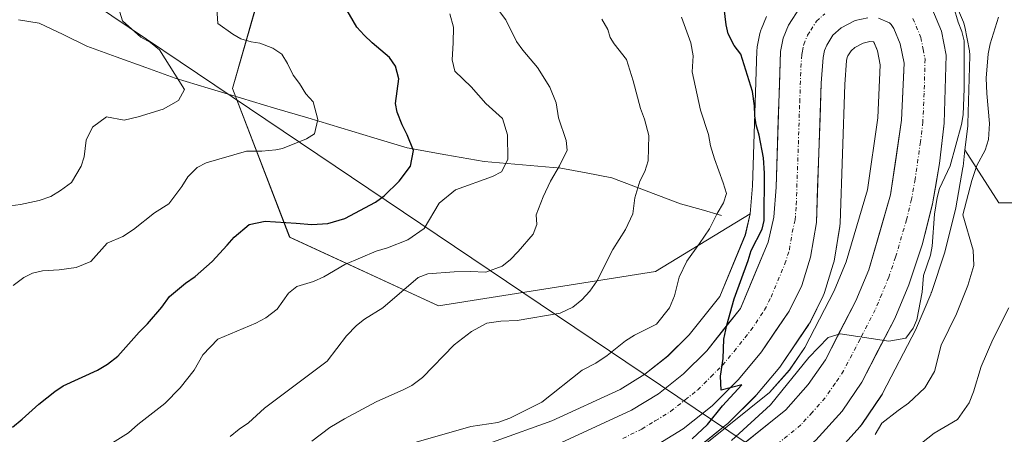
# Model space of a CAD drawing. Units: metres. Extents: x 566357 to 569786, y 4744946 to 4747293.
# Drawn here: x 566731 to 566855, y 4745569 to 4745621 of the extents above; entities that cross this region are included whole.
import ezdxf

# ---------------------------------------------------------------- set-up
doc = ezdxf.new("R2010")
doc.units = ezdxf.units.M
doc.header["$MEASUREMENT"] = 0
doc.linetypes.add('TRAZO_Y_PUNTO', pattern=[1, 0.5, -0.25, 0, -0.25])
for name, color, linetype, lineweight in [('Arbolado forestal CxS', 92, 'Continuous', 0), ('Carretera de calzada única', 19, 'Continuous', 13), ('Carretera de calzada única Cxs', 19, 'Continuous', 13), ('Carretera de calzada única eje', 19, 'TRAZO_Y_PUNTO', 0), ('Corriente natural lineal', 142, 'Continuous', 13), ('Curva de nivel maestra', 36, 'Continuous', 30), ('Curva de nivel normal', 36, 'Continuous', 0), ('Núcleo urbano CxS', 19, 'Continuous', 0), ('Pastizal CxS', 92, 'Continuous', 0), ('Tendido', 6, 'Continuous', 0)]:
    doc.layers.add(name, color=color, linetype=linetype, lineweight=lineweight)

# ---------------------------------------------------------------- blocks, each defined once
blk = doc.blocks.new('*U155')
at = {"layer": 'Pastizal CxS', "color": 92, "linetype": 'Continuous', "lineweight": 0}
for points in [[(566760.8025, 4745622.8331, 822.0966), (566757.9123, 4745612.7194, 818.0144), (566765.1371, 4745593.9357, 828.6911), (566783.9207, 4745585.2651, 839.574), (566811.3735, 4745589.5997, 846.4949), (566823.3261, 4745596.9055, 850.9047), (566822.7043, 4745594.2227, 850.811), (566819.4621, 4745586.4507, 850.3639), (566815.5899, 4745581.5829, 849.9143), (566812.8903, 4745578.8925, 849.6966), (566810.0139, 4745576.6007, 849.5672), (566806.9059, 4745574.6921, 849.3385), (566798.2449, 4745570.7297, 848.792), (566777.1579, 4745563.1205, 847.8027), (566777.0077, 4745563.0617, 847.7997), (566771.3077, 4745560.6415, 847.496), (566771.1211, 4745560.5547, 847.48), (566753.8411, 4745551.7749, 846.5885), (566753.6927, 4745551.6939, 846.5786), (566729.2053, 4745537.3695, 845.2548)], [(566816.7241, 4745567.3575, 855.3127), (566820.3741, 4745570.2777, 854.8692), (566820.4285, 4745570.3219, 854.8719), (566820.6181, 4745570.4955, 854.8804), (566823.9381, 4745573.8055, 854.7488), (566824.1195, 4745574.0033, 854.6947), (566827.0409, 4745577.4949, 854.8573), (566827.2243, 4745577.7381, 854.9034), (566830.7043, 4745582.8781, 854.5438), (566830.8181, 4745583.0603, 854.5342), (566830.9131, 4745583.2381, 854.5232), (566832.5231, 4745586.5183, 854.6066), (566832.6491, 4745586.8139, 854.5802), (566832.6925, 4745586.9421, 854.5681), (566833.8125, 4745590.5121, 854.2098), (566833.9069, 4745590.9035, 854.1814), (566834.6395, 4745595.3081, 853.8881), (566834.6783, 4745595.6961, 853.8602), (566835.2865, 4745613.2431, 853.1714), (566835.4993, 4745616.2793, 853.0335), (566835.5757, 4745616.6609, 853.0224), (566835.6531, 4745616.8507, 853.0221), (566836.0787, 4745617.5133, 853.0404), (566836.5493, 4745617.9389, 853.0895), (566837.6003, 4745618.4887, 853.2079), (566838.4249, 4745618.6729, 853.2982), (566838.8517, 4745618.6509, 853.3484), (566838.9347, 4745618.6161, 853.3589), (566839.3931, 4745617.5183, 853.4386), (566839.7377, 4745615.7365, 853.5484), (566839.4493, 4745609.0121, 853.8289), (566838.1219, 4745599.9313, 854.3514), (566835.4571, 4745590.8205, 854.3481), (566833.9277, 4745587.1465, 854.5474), (566830.2285, 4745579.9793, 854.9025), (566828.2921, 4745577.1425, 855.1955), (566825.7581, 4745574.3039, 854.9129), (566817.8367, 4745567.9475, 855.3923)], [(566833.8533, 4745566.2569, 863.5994), (566837.1633, 4745569.9469, 862.7015), (566837.2281, 4745570.0219, 862.7087), (566837.4125, 4745570.2657, 862.7183), (566839.9025, 4745573.9359, 862.2035), (566840.0181, 4745574.1201, 862.1346), (566840.0851, 4745574.2427, 862.082), (566844.2351, 4745582.2727, 861.3333), (566844.3359, 4745582.4879, 861.3657), (566846.1259, 4745586.7481, 861.2906), (566846.1791, 4745586.8839, 861.2883), (566846.2061, 4745586.9613, 861.2841), (566847.8961, 4745592.0313, 860.7534), (566847.9601, 4745592.2511, 860.7107), (566849.2601, 4745597.4411, 861.4241), (566849.3057, 4745597.6559, 861.4393), (566850.1769, 4745602.7329, 861.5166), (566850.1989, 4745602.8839, 861.4938), (566850.4495, 4745604.9802, 861.1986), (566854.7203, 4745598.2681, 865.5045), (566864.8351, 4745598.2679, 888.4636)]]:
    blk.add_polyline3d(points, dxfattribs=at)
blk = doc.blocks.new('*U158')
at = {"layer": 'Arbolado forestal CxS', "color": 92, "linetype": 'Continuous', "lineweight": 0}
for points in [[(566912.7953, 4745630.0659, 886.246), (566898.3463, 4745620.6739, 887.1399), (566873.8263, 4745599.7667, 889.6301), (566864.8351, 4745598.2679, 888.4636), (566854.7203, 4745598.2681, 865.5045), (566850.4495, 4745604.9802, 861.1986), (566850.8089, 4745607.9837, 860.9533), (566850.8289, 4745608.2601, 860.9531), (566851.0589, 4745616.8901, 861.162), (566851.0601, 4745616.9701, 861.1668), (566851.0109, 4745617.5105, 861.1395), (566850.4373, 4745620.5301, 860.3271), (566850.3091, 4745620.9961, 860.1479), (566850.2533, 4745621.1383, 860.0738), (566849.0233, 4745624.0481, 858.7665)], [(566825.3669, 4745621.8501, 852.1874), (566824.7069, 4745620.2101, 852.0853), (566824.6709, 4745620.1161, 852.0794), (566824.5489, 4745619.6817, 852.0514), (566824.2089, 4745617.9917, 851.94), (566824.1957, 4745617.9209, 851.9353), (566824.1517, 4745617.4981, 851.907), (566823.5937, 4745600.4135, 851.0362), (566823.3261, 4745596.9055, 850.9047), (566811.3735, 4745589.5997, 846.4949), (566783.9207, 4745585.2651, 839.574), (566765.1371, 4745593.9357, 828.6911), (566757.9123, 4745612.7194, 818.0144), (566760.8025, 4745622.8331, 822.0966)]]:
    blk.add_polyline3d(points, dxfattribs=at)
blk = doc.blocks.new('*U159')
at = {"layer": 'Núcleo urbano CxS', "color": 19, "linetype": 'Continuous', "lineweight": 0}
for points in [[(566817.8367, 4745567.9475, 855.3923), (566825.7581, 4745574.3039, 854.9129), (566828.2921, 4745577.1425, 855.1955), (566830.2285, 4745579.9793, 854.9025), (566833.9277, 4745587.1465, 854.5474), (566835.4571, 4745590.8205, 854.3481), (566838.1219, 4745599.9313, 854.3514), (566839.4493, 4745609.0121, 853.8289), (566839.7377, 4745615.7365, 853.5484), (566839.3931, 4745617.5183, 853.4386), (566838.9347, 4745618.6161, 853.3589), (566838.8517, 4745618.6509, 853.3484), (566838.4249, 4745618.6729, 853.2982), (566837.6003, 4745618.4887, 853.2079), (566836.5493, 4745617.9389, 853.0895), (566836.0787, 4745617.5133, 853.0404), (566835.6531, 4745616.8507, 853.0221), (566835.5757, 4745616.6609, 853.0224), (566835.4993, 4745616.2793, 853.0335), (566835.2865, 4745613.2431, 853.1714), (566834.6783, 4745595.6961, 853.8602), (566834.6395, 4745595.3081, 853.8881), (566833.9069, 4745590.9035, 854.1814), (566833.8125, 4745590.5121, 854.2098), (566832.6925, 4745586.9421, 854.5681), (566832.6491, 4745586.8139, 854.5802), (566832.5231, 4745586.5183, 854.6066), (566830.9131, 4745583.2381, 854.5232), (566830.8181, 4745583.0603, 854.5342), (566830.7043, 4745582.8781, 854.5438), (566827.2243, 4745577.7381, 854.9034), (566827.0409, 4745577.4949, 854.8573), (566824.1195, 4745574.0033, 854.6947), (566823.9381, 4745573.8055, 854.7488), (566820.6181, 4745570.4955, 854.8804), (566820.4285, 4745570.3219, 854.8719), (566820.3741, 4745570.2777, 854.8692), (566816.7241, 4745567.3575, 855.3127)], [(566729.2053, 4745537.3695, 845.2548), (566753.6927, 4745551.6939, 846.5786), (566753.8411, 4745551.7749, 846.5885), (566771.1211, 4745560.5547, 847.48), (566771.3077, 4745560.6415, 847.496), (566777.0077, 4745563.0617, 847.7997), (566777.1579, 4745563.1205, 847.8027), (566798.2449, 4745570.7297, 848.792), (566806.9059, 4745574.6921, 849.3385), (566810.0139, 4745576.6007, 849.5672), (566812.8903, 4745578.8925, 849.6966), (566815.5899, 4745581.5829, 849.9143), (566819.4621, 4745586.4507, 850.3639), (566822.7043, 4745594.2227, 850.811), (566823.3261, 4745596.9055, 850.9047), (566823.5937, 4745600.4135, 851.0362), (566824.1517, 4745617.4981, 851.907), (566824.1957, 4745617.9209, 851.9353), (566824.2089, 4745617.9917, 851.94), (566824.5489, 4745619.6817, 852.0514), (566824.6709, 4745620.1161, 852.0794), (566824.7069, 4745620.2101, 852.0853), (566825.3669, 4745621.8501, 852.1874)], [(566849.0233, 4745624.0481, 858.7665), (566850.2533, 4745621.1383, 860.0738), (566850.3091, 4745620.9961, 860.1479), (566850.4373, 4745620.5301, 860.3271), (566851.0109, 4745617.5105, 861.1395), (566851.0601, 4745616.9701, 861.1668), (566851.0589, 4745616.8901, 861.162), (566850.8289, 4745608.2601, 860.9531), (566850.8089, 4745607.9837, 860.9533), (566850.4495, 4745604.9802, 861.1986), (566850.1989, 4745602.8839, 861.4938), (566850.1769, 4745602.7329, 861.5166), (566849.3057, 4745597.6559, 861.4393), (566849.2601, 4745597.4411, 861.4241), (566847.9601, 4745592.2511, 860.7107), (566847.8961, 4745592.0313, 860.7534), (566846.2061, 4745586.9613, 861.2841), (566846.1791, 4745586.8839, 861.2883), (566846.1259, 4745586.7481, 861.2906), (566844.3359, 4745582.4879, 861.3657), (566844.2351, 4745582.2727, 861.3333), (566840.0851, 4745574.2427, 862.082), (566840.0181, 4745574.1201, 862.1346), (566839.9025, 4745573.9359, 862.2035), (566837.4125, 4745570.2657, 862.7183), (566837.2281, 4745570.0219, 862.7087), (566837.1633, 4745569.9469, 862.7015), (566833.8533, 4745566.2569, 863.5994)]]:
    blk.add_polyline3d(points, dxfattribs=at)
blk = doc.blocks.new('*U178')
at = {"layer": 'Curva de nivel normal', "color": 36, "linetype": 'Continuous', "lineweight": 0}
blk.add_polyline3d([(566730.19, 4745587.81, 820), (566731.54, 4745588.82, 820), (566732.64, 4745589.39, 820), (566733.93, 4745589.69, 820), (566736.02, 4745589.8, 820), (566738.17, 4745590.12, 820), (566740.04, 4745590.86, 820), (566742.09, 4745593.19, 820), (566744.05, 4745594.03, 820), (566745.39, 4745594.91, 820), (566748.08, 4745597.02, 820), (566749.86, 4745598.17, 820), (566751.5, 4745600.35, 820), (566752.29, 4745601.58, 820), (566753.45, 4745602.76, 820), (566754.58, 4745603.34, 820), (566759.68, 4745604.81, 820), (566761.61, 4745604.83, 820), (566763.39, 4745605, 820), (566764.24, 4745605.17, 820), (566767.27, 4745606.37, 820), (566768.28, 4745607.02, 820), (566768.71, 4745608.83, 820), (566768.11, 4745611.04, 820), (566767.2, 4745612.05, 820), (566766.39, 4745613.36, 820), (566765.58, 4745614.43, 820), (566764.85, 4745615.89, 820), (566764.13, 4745617.06, 820), (566763, 4745617.84, 820), (566761.37, 4745618.46, 820), (566760.26, 4745618.64, 820), (566758.98, 4745619.01, 820), (566757.96, 4745619.59, 820), (566756.05, 4745620.98, 820), (566755.92, 4745622.86, 820)], dxfattribs=at)
blk = doc.blocks.new('*U179')
at = {"layer": 'Curva de nivel normal', "color": 36, "linetype": 'Continuous', "lineweight": 0}
blk.add_polyline3d([(566767.92, 4745568.16, 840), (566770.23, 4745569.85, 840), (566772.07, 4745570.98, 840), (566776.07, 4745573.11, 840), (566779.58, 4745574.67, 840), (566780.59, 4745575.2, 840), (566781.9, 4745576.21, 840), (566785.93, 4745580.34, 840), (566788.13, 4745581.99, 840), (566790.06, 4745583.07, 840), (566791.81, 4745583.3, 840), (566793.87, 4745583.39, 840), (566799.29, 4745584.33, 840), (566800.92, 4745585.1, 840), (566802.03, 4745586.01, 840), (566803.06, 4745587.1, 840), (566803.93, 4745588.37, 840), (566805.97, 4745592.39, 840), (566807.55, 4745594.92, 840), (566808.51, 4745596.9, 840), (566808.74, 4745598.9, 840), (566809.37, 4745601.03, 840), (566810, 4745602.25, 840), (566810.44, 4745603.58, 840), (566810.5, 4745606.8, 840), (566809.96, 4745608.85, 840), (566809.46, 4745610.23, 840), (566808.55, 4745613.69, 840), (566807.7, 4745616.41, 840), (566806.15, 4745618.38, 840), (566805.63, 4745619.17, 840), (566805.35, 4745620.19, 840), (566804.56, 4745621.52, 840)], dxfattribs=at)
blk = doc.blocks.new('*U180')
at = {"layer": 'Curva de nivel normal', "color": 36, "linetype": 'Continuous', "lineweight": 0}
blk.add_polyline3d([(566779.94, 4745567.68, 845), (566788.04, 4745570, 845), (566791.42, 4745570.52, 845), (566792.96, 4745571.04, 845), (566797, 4745573.06, 845), (566802.07, 4745577.12, 845), (566803.83, 4745578.02, 845), (566805.25, 4745578.96, 845), (566807.56, 4745580.81, 845), (566808.72, 4745581.56, 845), (566811.5, 4745582.93, 845), (566813.14, 4745585.01, 845), (566813.76, 4745586.53, 845), (566814.34, 4745588.86, 845), (566815.3, 4745590.91, 845), (566816.93, 4745593.13, 845), (566818.17, 4745595, 845), (566819.15, 4745596.94, 845), (566819.96, 4745598.29, 845), (566820.32, 4745599.44, 845), (566819.92, 4745600.8, 845), (566818.8, 4745603.84, 845), (566818.31, 4745605.49, 845), (566818.03, 4745606.94, 845), (566817.05, 4745609.99, 845), (566815.99, 4745614.86, 845), (566816.11, 4745616.88, 845), (566815.8, 4745618.5, 845), (566814.65, 4745621.77, 845)], dxfattribs=at)
blk = doc.blocks.new('*U185')
at = {"layer": 'Curva de nivel normal', "color": 36, "linetype": 'Continuous', "lineweight": 0}
blk.add_polyline3d([(566757.62, 4745568.75, 835), (566758.78, 4745569.67, 835), (566759.92, 4745570.45, 835), (566761.96, 4745572.3, 835), (566769.88, 4745578.26, 835), (566772.33, 4745581.48, 835), (566773.57, 4745582.77, 835), (566774.61, 4745583.55, 835), (566776.89, 4745585, 835), (566781.37, 4745588.84, 835), (566782.6, 4745589.31, 835), (566785.91, 4745589.55, 835), (566787.93, 4745589.6, 835), (566789.92, 4745589.5, 835), (566791.97, 4745590.28, 835), (566792.98, 4745591.08, 835), (566794.01, 4745592.14, 835), (566795.92, 4745594.32, 835), (566796.35, 4745595.54, 835), (566796.27, 4745596.76, 835), (566797.16, 4745599.03, 835), (566798.1, 4745601, 835), (566799.24, 4745602.94, 835), (566800.2, 4745604.95, 835), (566800.08, 4745606.17, 835), (566799.1, 4745609.02, 835), (566798.82, 4745610.92, 835), (566797.99, 4745612.9, 835), (566796.45, 4745615.41, 835), (566794.59, 4745617.57, 835), (566793.78, 4745618.67, 835), (566792.45, 4745621.42, 835), (566791.64, 4745622.49, 835)], dxfattribs=at)
blk = doc.blocks.new('*U193')
at = {"layer": 'Curva de nivel normal', "color": 36, "linetype": 'Continuous', "lineweight": 0}
blk.add_polyline3d([(566741.21, 4745566.97, 830), (566744.79, 4745569.18, 830), (566745.96, 4745570.25, 830), (566749.39, 4745572.91, 830), (566751.32, 4745574.87, 830), (566753.08, 4745577.12, 830), (566754.16, 4745579.07, 830), (566756.07, 4745581.06, 830), (566760.88, 4745583.07, 830), (566762.14, 4745583.75, 830), (566763.56, 4745584.84, 830), (566764.98, 4745586.87, 830), (566766.05, 4745587.68, 830), (566768.17, 4745588.32, 830), (566769.45, 4745588.92, 830), (566772.11, 4745590.48, 830), (566776.08, 4745592.17, 830), (566777.49, 4745592.58, 830), (566780.07, 4745593.6, 830), (566782.11, 4745595.02, 830), (566784.03, 4745598.24, 830), (566786.08, 4745599.93, 830), (566790.77, 4745601.63, 830), (566791.92, 4745602.21, 830), (566792.69, 4745603.76, 830), (566792.64, 4745606.86, 830), (566792.02, 4745608.94, 830), (566789.91, 4745610.84, 830), (566788.05, 4745612.97, 830), (566786.02, 4745614.95, 830), (566785.65, 4745616.35, 830), (566785.8, 4745618.52, 830), (566785.82, 4745620.49, 830), (566785.36, 4745622.18, 830)], dxfattribs=at)
blk = doc.blocks.new('*U196')
at = {"layer": 'Curva de nivel maestra', "color": 36, "linetype": 'Continuous', "lineweight": 30}
blk.add_polyline3d([(566730.13, 4745569.93, 825), (566731.34, 4745570.91, 825), (566733.45, 4745572.83, 825), (566735.46, 4745574.44, 825), (566736.52, 4745575.15, 825), (566740.87, 4745577.1, 825), (566742.11, 4745577.88, 825), (566743.43, 4745578.89, 825), (566746.14, 4745581.93, 825), (566747.2, 4745582.97, 825), (566748.98, 4745585.09, 825), (566749.94, 4745586.43, 825), (566751.99, 4745588.13, 825), (566753.18, 4745588.98, 825), (566755.36, 4745590.87, 825), (566757.26, 4745592.92, 825), (566758.11, 4745593.95, 825), (566760.04, 4745595.55, 825), (566762.04, 4745595.95, 825), (566765.98, 4745595.73, 825), (566767.93, 4745595.54, 825), (566769.96, 4745595.68, 825), (566772.12, 4745596.3, 825), (566775.99, 4745598.38, 825), (566777.08, 4745599.15, 825), (566778.99, 4745601, 825), (566780.41, 4745602.93, 825), (566780.8, 4745604.88, 825), (566779.99, 4745606.9, 825), (566779.34, 4745608.15, 825), (566778.71, 4745609.76, 825), (566778.52, 4745610.85, 825), (566778.94, 4745613.95, 825), (566778.52, 4745615.55, 825), (566777.76, 4745616.68, 825), (566775.57, 4745618.52, 825), (566774.55, 4745619.48, 825), (566773.62, 4745620.51, 825), (566771.94, 4745623.4, 825)], dxfattribs=at)

msp = doc.modelspace()

# ---------------------------------------------------------------- linework, layer by layer
at = {"layer": 'Arbolado forestal CxS', "color": 92, "linetype": 'Continuous', "lineweight": 0}
for points in [[(566823.33, 4745596.91, 850.9), (566811.37, 4745589.6, 846.49), (566783.92, 4745585.27, 839.57), (566765.14, 4745593.94, 828.69), (566757.91, 4745612.72, 818.01), (566760.8, 4745622.83, 822.1), (566779.59, 4745628.61, 830.4), (566789.7, 4745630.06, 836.77), (566791.15, 4745641.62, 838.83), (566776.7, 4745658.96, 839.25), (566776.7, 4745671.96, 845.72), (566773.81, 4745689.3, 854.1), (566775.25, 4745708.08, 863.59), (566794.04, 4745728.31, 881.85), (566794.04, 4745736.98, 885.96)], [(566850.45, 4745604.98, 861.2), (566850.81, 4745607.98, 860.95), (566850.83, 4745608.26, 860.95), (566851.06, 4745616.89, 861.16), (566851.06, 4745616.97, 861.17), (566851.01, 4745617.51, 861.14), (566850.44, 4745620.53, 860.33), (566850.31, 4745621, 860.15), (566850.25, 4745621.14, 860.07), (566849.02, 4745624.05, 858.77)], [(566825.37, 4745621.85, 852.19), (566824.71, 4745620.21, 852.09), (566824.67, 4745620.12, 852.08), (566824.55, 4745619.68, 852.05), (566824.21, 4745617.99, 851.94), (566824.2, 4745617.92, 851.94), (566824.15, 4745617.5, 851.91), (566823.59, 4745600.41, 851.04), (566823.33, 4745596.91, 850.9)], [(566850.45, 4745604.98, 861.2), (566854.72, 4745598.27, 865.5), (566864.84, 4745598.27, 888.46), (566873.83, 4745599.77, 889.63)]]:
    msp.add_polyline3d(points, dxfattribs=at)
at = {"layer": 'Carretera de calzada única', "color": 19, "linetype": 'Continuous', "lineweight": 13}
for points in [[(566846.26, 4745622.88), (566847.49, 4745619.97), (566848.06, 4745616.97), (566847.83, 4745608.34), (566847.22, 4745603.24), (566846.35, 4745598.17), (566845.05, 4745592.98), (566843.36, 4745587.91), (566841.57, 4745583.65), (566837.42, 4745575.62), (566834.93, 4745571.95), (566831.62, 4745568.26), (566822.81, 4745561.16), (566801.9, 4745547.66), (566789.33, 4745539.96), (566773.31, 4745531.13), (566757.09, 4745521.23), (566745.18, 4745513.65), (566740.39, 4745510.03), (566737.16, 4745507.09), (566734.24, 4745503.86), (566727.34, 4745495.27)], [(566730.72, 4745534.78), (566755.2, 4745549.1), (566772.48, 4745557.88), (566778.18, 4745560.3), (566799.38, 4745567.95), (566808.32, 4745572.04), (566811.74, 4745574.14), (566814.89, 4745576.65), (566817.83, 4745579.58), (566822.07, 4745584.91), (566825.57, 4745593.3), (566826.3, 4745596.45), (566826.59, 4745600.25), (566827.15, 4745617.4), (566827.49, 4745619.09), (566828.15, 4745620.73), (566829.61, 4745623.01)], [(566838.17, 4745621.69), (566836.56, 4745621.33), (566834.82, 4745620.42), (566833.77, 4745619.47), (566832.98, 4745618.24), (566832.69, 4745617.53), (566832.52, 4745616.68), (566832.29, 4745613.4), (566831.68, 4745595.8), (566830.95, 4745591.41), (566829.83, 4745587.84), (566828.22, 4745584.56), (566824.74, 4745579.42), (566821.82, 4745575.93), (566818.5, 4745572.62), (566814.85, 4745569.7), (566810.93, 4745567.31), (566806.15, 4745564.93), (566789.85, 4745558.71), (566780.15, 4745555.27), (566774.73, 4745552.96), (566763.49, 4745547.41), (566733.52, 4745530.15), (566722.56, 4745523.29)], [(566730.12, 4745507.37), (566733.33, 4745510.92), (566736.93, 4745514.2), (566742.06, 4745518.07), (566754.26, 4745525.84), (566770.6, 4745535.81), (566786.63, 4745544.64), (566799.03, 4745552.24), (566814.59, 4745562.06), (566819.63, 4745565.54), (566827.83, 4745572.12), (566830.66, 4745575.29), (566832.81, 4745578.44), (566836.65, 4745585.88), (566838.29, 4745589.82), (566841.06, 4745599.29), (566842.44, 4745608.73), (566842.75, 4745615.96), (566842.28, 4745618.39), (566841.47, 4745620.33), (566841.13, 4745620.84), (566840.91, 4745621.04), (566839.53, 4745621.62)]]:
    msp.add_lwpolyline(points, dxfattribs=at)
at = {"layer": 'Carretera de calzada única Cxs', "color": 19, "linetype": 'Continuous', "lineweight": 13}
for points in [[(566799.38, 4745567.95, 848.18), (566803.85, 4745570, 848.21), (566808.32, 4745572.04, 848.59), (566811.74, 4745574.14, 849.04), (566814.89, 4745576.65, 848.92), (566817.83, 4745579.58, 849.09), (566819.95, 4745582.25, 849.29), (566822.07, 4745584.91, 849.98), (566823.82, 4745589.11, 849.98), (566825.57, 4745593.3, 850.31), (566826.3, 4745596.45, 850.66), (566826.59, 4745600.25, 850.84), (566826.73, 4745604.54, 850.89), (566826.87, 4745608.83, 851.18), (566827.01, 4745613.11, 851.56), (566827.15, 4745617.4, 852.04), (566827.49, 4745619.09, 852.2), (566828.15, 4745620.73, 852.28), (566829.61, 4745623.01, 852.4)], [(566846.26, 4745622.88, 853.54), (566847.49, 4745619.97, 854.21), (566848.06, 4745616.97, 854.62), (566847.95, 4745612.66, 854.79), (566847.83, 4745608.34, 854.63), (566847.53, 4745605.79, 854.69), (566847.22, 4745603.24, 854.68), (566846.79, 4745600.71, 854.69), (566846.35, 4745598.17, 854.71), (566845.7, 4745595.58, 854.74), (566845.05, 4745592.98, 854.8), (566844.21, 4745590.45, 854.93), (566843.36, 4745587.91, 854.96), (566841.57, 4745583.65, 853.66), (566839.5, 4745579.64, 855.02), (566837.42, 4745575.62, 855.51), (566834.93, 4745571.95, 855.78), (566831.62, 4745568.26, 855.5)], [(566838.17, 4745621.69, 852.62), (566836.56, 4745621.33, 852.41), (566834.82, 4745620.42, 852.28), (566833.77, 4745619.47, 852.18), (566832.98, 4745618.24, 852.1), (566832.69, 4745617.53, 852.07), (566832.52, 4745616.68, 852.03), (566832.29, 4745613.4, 851.88), (566832.14, 4745609, 851.72), (566831.99, 4745604.6, 851.58), (566831.83, 4745600.2, 851.44), (566831.68, 4745595.8, 851.29), (566830.95, 4745591.41, 850.94), (566829.83, 4745587.84, 850.78), (566828.22, 4745584.56, 850.94), (566826.48, 4745581.99, 850.53), (566824.74, 4745579.42, 850.4), (566821.82, 4745575.93, 850.19), (566818.5, 4745572.62, 850.17), (566814.85, 4745569.7, 850.07), (566810.93, 4745567.31, 849.47)], [(566822.36, 4745567.73, 853.78), (566825.1, 4745569.93, 853.79), (566827.83, 4745572.12, 853.59), (566830.66, 4745575.29, 854.05), (566832.81, 4745578.44, 853.93), (566834.73, 4745582.16, 853.83), (566836.65, 4745585.88, 853.94), (566838.29, 4745589.82, 853.64), (566839.68, 4745594.56, 853.63), (566841.06, 4745599.29, 853.88), (566841.75, 4745604.01, 853.82), (566842.44, 4745608.73, 853.59), (566842.6, 4745612.35, 853.4), (566842.75, 4745615.96, 853.25), (566842.28, 4745618.39, 853.09), (566841.47, 4745620.33, 852.97), (566841.13, 4745620.84, 852.93), (566840.91, 4745621.04, 852.9), (566839.53, 4745621.62, 852.76)]]:
    msp.add_polyline3d(points, dxfattribs=at)
at = {"layer": 'Carretera de calzada única eje', "color": 19, "linetype": 'TRAZO_Y_PUNTO', "lineweight": 0}
for points in [[(566807.23, 4745568.48), (566809.63, 4745569.67), (566811.33, 4745570.72), (566813.29, 4745571.92), (566815.12, 4745573.38), (566816.7, 4745574.63), (566818.35, 4745576.29), (566819.82, 4745577.75), (566821.28, 4745579.5), (566823.4, 4745582.16), (566825.14, 4745584.73), (566825.95, 4745586.37), (566827.7, 4745590.57), (566828.26, 4745592.35), (566828.63, 4745594.55), (566828.99, 4745596.12), (566829.13, 4745598.02), (566829.29, 4745602.42), (566829.57, 4745611), (566829.72, 4745615.4), (566829.83, 4745617.04), (566829.92, 4745617.46), (566830.09, 4745618.31), (566830.56, 4745619.48), (566830.96, 4745620.1), (566831.69, 4745621.24), (566832.74, 4745622.18)], [(566843.86, 4745621.6), (566844.27, 4745620.63), (566844.88, 4745619.18), (566845.17, 4745617.68), (566845.4, 4745616.46), (566845.29, 4745612.15), (566845.13, 4745608.53), (566844.83, 4745605.98), (566844.14, 4745601.26), (566843.7, 4745598.73), (566843.06, 4745596.13), (566841.67, 4745591.4), (566840.82, 4745588.86), (566839.93, 4745586.73), (566839.11, 4745584.76), (566837.19, 4745581.04), (566835.11, 4745577.03), (566834.04, 4745575.45), (566832.79, 4745573.62), (566831.14, 4745571.77), (566829.72, 4745570.19), (566825.32, 4745566.64)]]:
    msp.add_lwpolyline(points, dxfattribs=at)
at = {"layer": 'Corriente natural lineal', "color": 142, "linetype": 'Continuous', "lineweight": 13}
msp.add_polyline3d([(566819.71, 4745596.69, 845.62), (566817.12, 4745597.43, 843.15), (566814.52, 4745598.16, 841.8), (566810.18, 4745599.81, 840.16), (566805.83, 4745601.46, 837.8), (566802.61, 4745602.06, 836.35), (566799.39, 4745602.66, 834.95), (566794.55, 4745603.08, 831.77), (566789.71, 4745603.5, 828.21), (566784.85, 4745604.36, 827.03), (566779.98, 4745605.22, 824.75), (566775.79, 4745606.48, 822.45), (566771.61, 4745607.75, 820.76), (566767.42, 4745609.01, 819.58), (566763.23, 4745610.27, 818.32), (566759.04, 4745611.53, 816.72), (566754.86, 4745612.8, 815.53), (566750.67, 4745614.06, 814.74), (566746.95, 4745615.41, 813.36), (566743.22, 4745616.75, 811.47), (566739.5, 4745618.1, 810.06), (566736.51, 4745619.55, 809.46), (566733.51, 4745621, 808.27), (566730.87, 4745621.44, 807.73)], dxfattribs=at)
at = {"layer": 'Curva de nivel maestra', "color": 36, "linetype": 'Continuous', "lineweight": 30}
msp.add_polyline3d([(566815.98, 4745568.45, 850), (566817.93, 4745570.26, 850), (566819.83, 4745572.6, 850), (566822.27, 4745575.26, 850), (566819.64, 4745574.57, 850), (566819.57, 4745576.36, 850), (566819.9, 4745578.6, 850), (566820, 4745581.04, 850), (566820.37, 4745582.8, 850), (566821.27, 4745586.15, 850), (566823.07, 4745590.98, 850), (566823.45, 4745592.27, 850), (566824.81, 4745594.93, 850), (566825.06, 4745596.03, 850), (566825.11, 4745602.03, 850), (566824.99, 4745603.97, 850), (566824.43, 4745606.82, 850), (566824.08, 4745608.15, 850), (566823.89, 4745609.28, 850), (566823.86, 4745610.53, 850), (566823.62, 4745612.36, 850), (566822.12, 4745617.06, 850), (566821.31, 4745618.16, 850), (566820.53, 4745619.67, 850), (566820.26, 4745620.77, 850), (566820.02, 4745622.89, 850)], dxfattribs=at)
at = {"layer": 'Curva de nivel normal', "color": 36, "linetype": 'Continuous', "lineweight": 0}
for points in [[(566820.97, 4745568.23, 855), (566825.89, 4745572.74, 855), (566830.74, 4745578.72, 855), (566833.17, 4745581.27, 855), (566834.7, 4745581.73, 855), (566840.82, 4745580.79, 855), (566842.97, 4745581.15, 855), (566843.9, 4745582.42, 855), (566844.35, 4745583.5, 855), (566845.02, 4745586.97, 855), (566845.19, 4745589.11, 855), (566846.08, 4745591.68, 855), (566846.3, 4745592.81, 855), (566846.59, 4745596.84, 855), (566846.92, 4745598.96, 855), (566847.23, 4745600.11, 855), (566848.57, 4745602.95, 855), (566850.03, 4745608.18, 855), (566850.2, 4745609.41, 855), (566850.35, 4745612.76, 855), (566850.34, 4745618.75, 855), (566850.05, 4745619.96, 855), (566849.58, 4745621.14, 855), (566849.06, 4745623, 855)], [(566727.94, 4745597.66, 815), (566731.12, 4745598.06, 815), (566733.5, 4745598.58, 815), (566734.95, 4745599.08, 815), (566736.17, 4745599.83, 815), (566737.57, 4745600.85, 815), (566738.79, 4745602.91, 815), (566739.17, 4745604.09, 815), (566739.42, 4745606.21, 815), (566740.24, 4745607.85, 815), (566742.02, 4745609.15, 815), (566744.22, 4745608.74, 815), (566745.99, 4745609.17, 815), (566749.16, 4745610.12, 815), (566751.11, 4745611.22, 815), (566751.86, 4745612.63, 815), (566748.71, 4745617.65, 815), (566747.55, 4745618.57, 815), (566746.34, 4745619.22, 815), (566744.01, 4745621.29, 815), (566743.7, 4745622.39, 815)], [(566839.11, 4745569, 860), (566839.96, 4745570.43, 860), (566842.02, 4745572.03, 860), (566843.33, 4745572.93, 860), (566845.37, 4745574.88, 860), (566846.61, 4745576.94, 860), (566847.42, 4745580.26, 860), (566849.37, 4745584.25, 860), (566850.83, 4745587.83, 860), (566851.56, 4745590.37, 860), (566851.49, 4745592.28, 860), (566850.17, 4745596.76, 860), (566851.32, 4745601.12, 860), (566851.95, 4745603, 860), (566853, 4745604.94, 860), (566853.44, 4745606.29, 860), (566853.53, 4745608.32, 860), (566853.2, 4745612.09, 860), (566853.11, 4745614.03, 860), (566853.37, 4745617.13, 860), (566853.61, 4745618.39, 860), (566854.67, 4745621.75, 860)], [(566844.97, 4745567.9, 865), (566846.57, 4745569.15, 865), (566849.49, 4745570.9, 865), (566850.97, 4745572.99, 865), (566851.53, 4745574.37, 865), (566852.49, 4745577.57, 865), (566853.97, 4745581.01, 865), (566856, 4745584.99, 865)]]:
    msp.add_polyline3d(points, dxfattribs=at)
at = {"layer": 'Núcleo urbano CxS', "color": 19, "linetype": 'Continuous', "lineweight": 0}
for points in [[(566850.45, 4745604.98, 861.2), (566850.81, 4745607.98, 860.95), (566850.83, 4745608.26, 860.95), (566851.06, 4745616.89, 861.16), (566851.06, 4745616.97, 861.17), (566851.01, 4745617.51, 861.14), (566850.44, 4745620.53, 860.33), (566850.31, 4745621, 860.15), (566850.25, 4745621.14, 860.07), (566849.02, 4745624.05, 858.77)], [(566825.37, 4745621.85, 852.19), (566824.71, 4745620.21, 852.09), (566824.67, 4745620.12, 852.08), (566824.55, 4745619.68, 852.05), (566824.21, 4745617.99, 851.94), (566824.2, 4745617.92, 851.94), (566824.15, 4745617.5, 851.91), (566823.59, 4745600.41, 851.04), (566823.33, 4745596.91, 850.9)], [(566817.84, 4745567.95, 855.39), (566825.76, 4745574.3, 854.91), (566828.29, 4745577.14, 855.2), (566830.23, 4745579.98, 854.9), (566833.93, 4745587.15, 854.55), (566835.46, 4745590.82, 854.35), (566838.12, 4745599.93, 854.35), (566839.45, 4745609.01, 853.83), (566839.74, 4745615.74, 853.55), (566839.39, 4745617.52, 853.44), (566838.93, 4745618.62, 853.36), (566838.85, 4745618.65, 853.35), (566838.42, 4745618.67, 853.3), (566837.6, 4745618.49, 853.21), (566836.55, 4745617.94, 853.09), (566836.08, 4745617.51, 853.04), (566835.65, 4745616.85, 853.02), (566835.58, 4745616.66, 853.02), (566835.5, 4745616.28, 853.03), (566835.29, 4745613.24, 853.17), (566834.68, 4745595.7, 853.86), (566834.64, 4745595.31, 853.89), (566833.91, 4745590.9, 854.18), (566833.81, 4745590.51, 854.21), (566832.69, 4745586.94, 854.57), (566832.65, 4745586.81, 854.58), (566832.52, 4745586.52, 854.61), (566830.91, 4745583.24, 854.52), (566830.82, 4745583.06, 854.53), (566830.7, 4745582.88, 854.54), (566827.22, 4745577.74, 854.9), (566827.04, 4745577.49, 854.86), (566824.12, 4745574, 854.69), (566823.94, 4745573.81, 854.75), (566820.62, 4745570.5, 854.88), (566820.43, 4745570.32, 854.87), (566820.37, 4745570.28, 854.87), (566816.72, 4745567.36, 855.31)], [(566850.45, 4745604.98, 861.2), (566850.2, 4745602.88, 861.49), (566850.18, 4745602.73, 861.52), (566849.31, 4745597.66, 861.44), (566849.26, 4745597.44, 861.42), (566847.96, 4745592.25, 860.71), (566847.9, 4745592.03, 860.75), (566846.21, 4745586.96, 861.28), (566846.18, 4745586.88, 861.29), (566846.13, 4745586.75, 861.29), (566844.34, 4745582.49, 861.37), (566844.24, 4745582.27, 861.33), (566840.09, 4745574.24, 862.08), (566840.02, 4745574.12, 862.13), (566839.9, 4745573.94, 862.2), (566837.41, 4745570.27, 862.72), (566837.23, 4745570.02, 862.71), (566837.16, 4745569.95, 862.7), (566833.85, 4745566.26, 863.6)], [(566823.33, 4745596.91, 850.9), (566822.7, 4745594.22, 850.81), (566819.46, 4745586.45, 850.36), (566815.59, 4745581.58, 849.91), (566812.89, 4745578.89, 849.7), (566810.01, 4745576.6, 849.57), (566806.91, 4745574.69, 849.34), (566798.24, 4745570.73, 848.79), (566777.16, 4745563.12, 847.8), (566777.01, 4745563.06, 847.8), (566771.31, 4745560.64, 847.5), (566771.12, 4745560.55, 847.48), (566753.84, 4745551.77, 846.59), (566753.69, 4745551.69, 846.58), (566729.21, 4745537.37, 845.25), (566729.13, 4745537.32, 845.26), (566718.29, 4745530.54, 844.76), (566715.69, 4745529.1, 844.3)]]:
    msp.add_polyline3d(points, dxfattribs=at)
at = {"layer": 'Pastizal CxS', "color": 92, "linetype": 'Continuous', "lineweight": 0}
for points in [[(566823.33, 4745596.91, 850.9), (566811.37, 4745589.6, 846.49), (566783.92, 4745585.27, 839.57), (566765.14, 4745593.94, 828.69), (566757.91, 4745612.72, 818.01), (566760.8, 4745622.83, 822.1), (566779.59, 4745628.61, 830.4), (566789.7, 4745630.06, 836.77), (566791.15, 4745641.62, 838.83), (566776.7, 4745658.96, 839.25), (566776.7, 4745671.96, 845.72), (566773.81, 4745689.3, 854.1), (566775.25, 4745708.08, 863.59), (566794.04, 4745728.31, 881.85), (566794.04, 4745736.98, 885.96)], [(566817.84, 4745567.95, 855.39), (566825.76, 4745574.3, 854.91), (566828.29, 4745577.14, 855.2), (566830.23, 4745579.98, 854.9), (566833.93, 4745587.15, 854.55), (566835.46, 4745590.82, 854.35), (566838.12, 4745599.93, 854.35), (566839.45, 4745609.01, 853.83), (566839.74, 4745615.74, 853.55), (566839.39, 4745617.52, 853.44), (566838.93, 4745618.62, 853.36), (566838.85, 4745618.65, 853.35), (566838.42, 4745618.67, 853.3), (566837.6, 4745618.49, 853.21), (566836.55, 4745617.94, 853.09), (566836.08, 4745617.51, 853.04), (566835.65, 4745616.85, 853.02), (566835.58, 4745616.66, 853.02), (566835.5, 4745616.28, 853.03), (566835.29, 4745613.24, 853.17), (566834.68, 4745595.7, 853.86), (566834.64, 4745595.31, 853.89), (566833.91, 4745590.9, 854.18), (566833.81, 4745590.51, 854.21), (566832.69, 4745586.94, 854.57), (566832.65, 4745586.81, 854.58), (566832.52, 4745586.52, 854.61), (566830.91, 4745583.24, 854.52), (566830.82, 4745583.06, 854.53), (566830.7, 4745582.88, 854.54), (566827.22, 4745577.74, 854.9), (566827.04, 4745577.49, 854.86), (566824.12, 4745574, 854.69), (566823.94, 4745573.81, 854.75), (566820.62, 4745570.5, 854.88), (566820.43, 4745570.32, 854.87), (566820.37, 4745570.28, 854.87), (566816.72, 4745567.36, 855.31)], [(566850.45, 4745604.98, 861.2), (566850.2, 4745602.88, 861.49), (566850.18, 4745602.73, 861.52), (566849.31, 4745597.66, 861.44), (566849.26, 4745597.44, 861.42), (566847.96, 4745592.25, 860.71), (566847.9, 4745592.03, 860.75), (566846.21, 4745586.96, 861.28), (566846.18, 4745586.88, 861.29), (566846.13, 4745586.75, 861.29), (566844.34, 4745582.49, 861.37), (566844.24, 4745582.27, 861.33), (566840.09, 4745574.24, 862.08), (566840.02, 4745574.12, 862.13), (566839.9, 4745573.94, 862.2), (566837.41, 4745570.27, 862.72), (566837.23, 4745570.02, 862.71), (566837.16, 4745569.95, 862.7), (566833.85, 4745566.26, 863.6)], [(566850.45, 4745604.98, 861.2), (566854.72, 4745598.27, 865.5), (566864.84, 4745598.27, 888.46), (566873.83, 4745599.77, 889.63)], [(566823.33, 4745596.91, 850.9), (566822.7, 4745594.22, 850.81), (566819.46, 4745586.45, 850.36), (566815.59, 4745581.58, 849.91), (566812.89, 4745578.89, 849.7), (566810.01, 4745576.6, 849.57), (566806.91, 4745574.69, 849.34), (566798.24, 4745570.73, 848.79), (566777.16, 4745563.12, 847.8), (566777.01, 4745563.06, 847.8), (566771.31, 4745560.64, 847.5), (566771.12, 4745560.55, 847.48), (566753.84, 4745551.77, 846.59), (566753.69, 4745551.69, 846.58), (566729.21, 4745537.37, 845.25), (566729.13, 4745537.32, 845.26), (566718.29, 4745530.54, 844.76), (566715.69, 4745529.1, 844.3)]]:
    msp.add_polyline3d(points, dxfattribs=at)
at = {"layer": 'Tendido', "color": 6, "linetype": 'Continuous', "lineweight": 0}
msp.add_polyline3d([(566367.1, 4746417.33, 703.95), (566382.01, 4746372.08, 709.68), (566454.46, 4746160.41, 709.4), (566535, 4745933.89, 741.09), (566606.19, 4745713.89, 811.61), (566892.12, 4745521.23, 905.33), (566925.24, 4745450.95, 918.51), (566984.91, 4745328.12, 914.11), (567051.43, 4745188, 895.98), (567127.29, 4745024.53, 897.01), (567160.44, 4744953.38, 895.96)], dxfattribs=at)

# ---------------------------------------------------------------- block references
at = {"layer": 'Arbolado forestal CxS', "color": 92, "linetype": 'Continuous', "lineweight": 0}
msp.add_blockref('*U158', (0, 0), dxfattribs=at)
at = {"layer": 'Curva de nivel maestra', "color": 36, "linetype": 'Continuous', "lineweight": 30}
msp.add_blockref('*U196', (0, 0), dxfattribs=at)
at = {"layer": 'Curva de nivel normal', "color": 36, "linetype": 'Continuous', "lineweight": 0}
for name in ['*U180', '*U193', '*U185', '*U179', '*U178']:
    msp.add_blockref(name, (0, 0), dxfattribs=at)
at = {"layer": 'Núcleo urbano CxS', "color": 19, "linetype": 'Continuous', "lineweight": 0}
msp.add_blockref('*U159', (0, 0), dxfattribs=at)
at = {"layer": 'Pastizal CxS', "color": 92, "linetype": 'Continuous', "lineweight": 0}
msp.add_blockref('*U155', (0, 0), dxfattribs=at)

doc.saveas('drawing.dxf')
